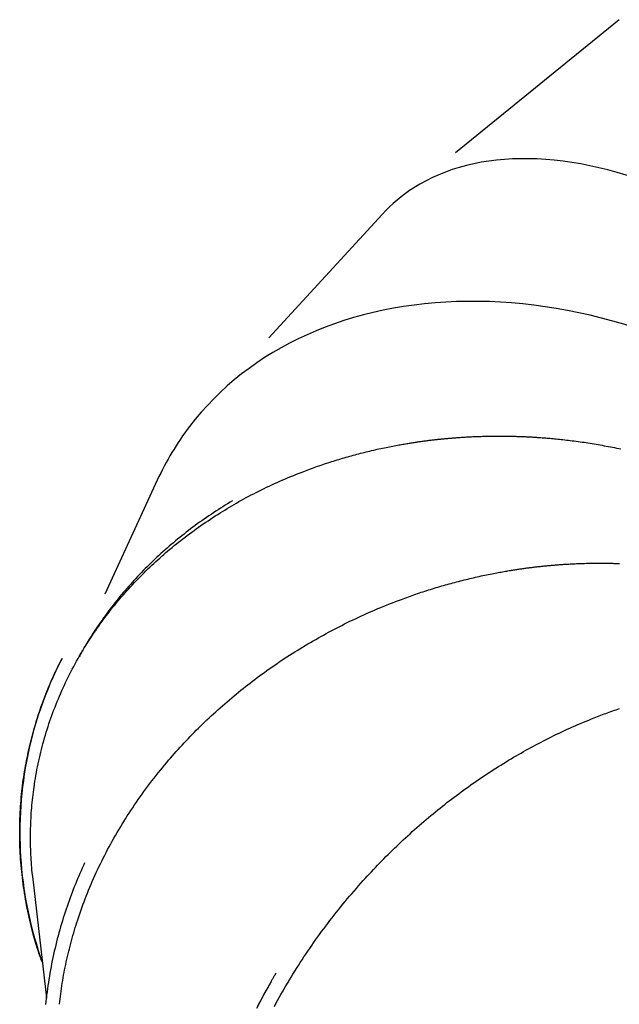
# Model space of a CAD drawing. Extents: x -6341 to 17300, y -2841 to 3484.
# Drawn here: x -6172 to -5707, y -171 to 594 of the extents above; entities that cross this region are included whole.
import ezdxf

# ---------------------------------------------------------------- set-up
doc = ezdxf.new("R2010")
doc.units = 0

msp = doc.modelspace()

# ---------------------------------------------------------------- linework, layer by layer
at = {"color": 7, "linetype": 'Continuous'}
for p, q in [((-5706.74, 593.57), (-5833.99, 490.21)), ((-5890.8, 442.39), (-5978.79, 346.49)), ((-6065.28, 236.09), (-6106.03, 147.55)), ((-6166.91, 17.56), (-6166.96, 17.3)), ((-6161.76, -73.81), (-6162.59, -66.74)), ((-6161.87, -73.8), (-6151.33, -166.22))]:
    msp.add_line(p, q, dxfattribs=at)
for points in [[(-5952.95, 242.38), (-5951.62, 242.88), (-5950.3, 243.38), (-5948.97, 243.88), (-5947.64, 244.38), (-5946.31, 244.87), (-5944.97, 245.36), (-5943.63, 245.85), (-5942.28, 246.34), (-5940.93, 246.82), (-5939.57, 247.29), (-5938.2, 247.76), (-5936.83, 248.23), (-5935.46, 248.69), (-5934.08, 249.14), (-5932.7, 249.6), (-5931.32, 250.04), (-5929.93, 250.49), (-5928.54, 250.92), (-5927.16, 251.36), (-5925.76, 251.79), (-5924.37, 252.21), (-5922.98, 252.63), (-5921.58, 253.04), (-5920.18, 253.45), (-5918.78, 253.86), (-5917.38, 254.26), (-5915.98, 254.65), (-5914.57, 255.04), (-5913.16, 255.43), (-5911.75, 255.81), (-5910.34, 256.18), (-5908.93, 256.55), (-5907.51, 256.92), (-5906.09, 257.28), (-5904.67, 257.64), (-5903.24, 257.99), (-5901.82, 258.33), (-5900.39, 258.68), (-5898.97, 259.01), (-5897.54, 259.35), (-5896.11, 259.67), (-5894.68, 259.99), (-5893.26, 260.31), (-5891.85, 260.61), (-5890.45, 260.91), (-5889.07, 261.2), (-5887.71, 261.49), (-5886.38, 261.76), (-5885.08, 262.02), (-5883.8, 262.27), (-5882.55, 262.51), (-5881.34, 262.74), (-5880.15, 262.97), (-5878.99, 263.18), (-5877.87, 263.38), (-5876.77, 263.58), (-5875.7, 263.77), (-5874.67, 263.95), (-5873.66, 264.12), (-5872.69, 264.28), (-5871.74, 264.44), (-5870.82, 264.59), (-5869.93, 264.74), (-5869.06, 264.87), (-5868.21, 265.01), (-5867.39, 265.14), (-5866.59, 265.26), (-5865.8, 265.38), (-5865.02, 265.5), (-5864.25, 265.61), (-5863.49, 265.73), (-5862.72, 265.84), (-5861.95, 265.95), (-5861.18, 266.06), (-5860.4, 266.16), (-5859.62, 266.27), (-5858.84, 266.38), (-5858.06, 266.48), (-5857.29, 266.58), (-5856.51, 266.68), (-5855.73, 266.78), (-5854.95, 266.88), (-5854.18, 266.98), (-5853.41, 267.07), (-5852.65, 267.17), (-5851.89, 267.26), (-5851.14, 267.34), (-5850.4, 267.43), (-5849.66, 267.51), (-5848.93, 267.59), (-5848.21, 267.67), (-5847.49, 267.75), (-5846.78, 267.83), (-5846.07, 267.9), (-5845.37, 267.98), (-5844.66, 268.05), (-5843.96, 268.12), (-5843.26, 268.19), (-5842.55, 268.26), (-5841.84, 268.32), (-5841.13, 268.39), (-5840.42, 268.46), (-5839.69, 268.52), (-5838.97, 268.59), (-5838.23, 268.65), (-5837.48, 268.71), (-5836.72, 268.78), (-5835.96, 268.84), (-5835.17, 268.9), (-5834.38, 268.97), (-5833.56, 269.03), (-5832.73, 269.09), (-5831.88, 269.15), (-5831.01, 269.21), (-5830.13, 269.28), (-5829.22, 269.34), (-5828.3, 269.39), (-5827.37, 269.45), (-5826.41, 269.51), (-5825.45, 269.57), (-5824.46, 269.62), (-5823.47, 269.68), (-5822.46, 269.73), (-5821.44, 269.78), (-5820.4, 269.83), (-5819.36, 269.87), (-5818.31, 269.92), (-5817.25, 269.96), (-5816.19, 270), (-5815.12, 270.04), (-5814.04, 270.07), (-5812.96, 270.1), (-5811.88, 270.13), (-5810.8, 270.16), (-5809.72, 270.19), (-5808.64, 270.21), (-5807.56, 270.23), (-5806.49, 270.24), (-5805.42, 270.26), (-5804.36, 270.27), (-5803.3, 270.28), (-5802.25, 270.28), (-5801.22, 270.29), (-5800.19, 270.29), (-5799.17, 270.29), (-5798.17, 270.28), (-5797.17, 270.28), (-5796.19, 270.27), (-5795.23, 270.26), (-5794.27, 270.25), (-5793.33, 270.24), (-5792.39, 270.22), (-5791.48, 270.2), (-5790.57, 270.19), (-5789.67, 270.17), (-5788.79, 270.14), (-5787.92, 270.12), (-5787.07, 270.1), (-5786.23, 270.07), (-5785.39, 270.05), (-5784.58, 270.02), (-5783.77, 269.99), (-5782.97, 269.96), (-5782.19, 269.93), (-5781.41, 269.9), (-5780.64, 269.86), (-5779.88, 269.83), (-5779.13, 269.79), (-5778.38, 269.76), (-5777.63, 269.72), (-5776.89, 269.68), (-5776.15, 269.65), (-5775.42, 269.61), (-5774.67, 269.56), (-5773.93, 269.52), (-5773.18, 269.48), (-5772.43, 269.43), (-5771.67, 269.38), (-5770.89, 269.33), (-5770.1, 269.28), (-5769.28, 269.23), (-5768.44, 269.17), (-5767.57, 269.1), (-5766.66, 269.04), (-5765.72, 268.97), (-5764.74, 268.89), (-5763.73, 268.81), (-5762.68, 268.72), (-5761.6, 268.63), (-5760.48, 268.54), (-5759.33, 268.43), (-5758.15, 268.33), (-5756.94, 268.21), (-5755.7, 268.09), (-5754.44, 267.96), (-5753.14, 267.83), (-5751.81, 267.69), (-5750.46, 267.54), (-5749.08, 267.39), (-5747.67, 267.22), (-5746.23, 267.05), (-5744.77, 266.87), (-5743.29, 266.69), (-5741.79, 266.49), (-5740.28, 266.29), (-5738.75, 266.09), (-5737.22, 265.87), (-5735.68, 265.65), (-5734.13, 265.43), (-5732.58, 265.2), (-5731.03, 264.96), (-5729.47, 264.72), (-5727.91, 264.47), (-5726.35, 264.21), (-5724.78, 263.95), (-5723.2, 263.68), (-5721.62, 263.4), (-5720.04, 263.12), (-5718.45, 262.83), (-5716.86, 262.54), (-5715.26, 262.24), (-5713.66, 261.93), (-5712.06, 261.61), (-5710.45, 261.29), (-5708.84, 260.96), (-5707.22, 260.62), (-5705.6, 260.28)], [(-6016.55, 210.68), (-6014.74, 211.77), (-6012.92, 212.87), (-6011.11, 213.96), (-6009.29, 215.05), (-6007.46, 216.14), (-6005.62, 217.22), (-6003.77, 218.29), (-6001.91, 219.35), (-6000.03, 220.41), (-5998.14, 221.45), (-5996.23, 222.49), (-5994.31, 223.51), (-5992.37, 224.53), (-5990.42, 225.54), (-5988.45, 226.55), (-5986.47, 227.55), (-5984.47, 228.54), (-5982.46, 229.53), (-5980.44, 230.51), (-5978.4, 231.48), (-5976.35, 232.45), (-5974.28, 233.4), (-5972.2, 234.34), (-5970.1, 235.27), (-5967.99, 236.19), (-5965.86, 237.09), (-5963.73, 237.99), (-5961.58, 238.88), (-5959.43, 239.76), (-5957.27, 240.64), (-5955.11, 241.51), (-5952.95, 242.38)], [(-6007.01, 220.02), (-6008.87, 218.87), (-6010.73, 217.72), (-6012.59, 216.57), (-6014.44, 215.41), (-6016.29, 214.25), (-6018.13, 213.08), (-6019.96, 211.9), (-6021.78, 210.71), (-6023.59, 209.5), (-6025.39, 208.29), (-6027.18, 207.06), (-6028.96, 205.82), (-6030.72, 204.57), (-6032.48, 203.31), (-6034.23, 202.04), (-6035.97, 200.76), (-6037.7, 199.48), (-6039.43, 198.18), (-6041.14, 196.87), (-6042.85, 195.56), (-6044.54, 194.24), (-6046.22, 192.9), (-6047.89, 191.55), (-6049.55, 190.2), (-6051.19, 188.83), (-6052.83, 187.45), (-6054.45, 186.06), (-6056.06, 184.67), (-6057.67, 183.27), (-6059.28, 181.86), (-6060.88, 180.45), (-6062.48, 179.04)], [(-6071.02, 168.58), (-6069.49, 169.99), (-6067.97, 171.4), (-6066.43, 172.8), (-6064.9, 174.21), (-6063.35, 175.6), (-6061.8, 177), (-6060.23, 178.38), (-6058.65, 179.76), (-6057.05, 181.13), (-6055.44, 182.49), (-6053.81, 183.85), (-6052.17, 185.2), (-6050.52, 186.54), (-6048.85, 187.87), (-6047.16, 189.2), (-6045.47, 190.52), (-6043.76, 191.84), (-6042.04, 193.15), (-6040.3, 194.46), (-6038.55, 195.75), (-6036.79, 197.04), (-6035.01, 198.33), (-6033.21, 199.6), (-6031.41, 200.86), (-6029.58, 202.11), (-6027.75, 203.35), (-6025.9, 204.59), (-6024.04, 205.81), (-6022.17, 207.03), (-6020.3, 208.25), (-6018.42, 209.46), (-6016.55, 210.68)], [(-6062.48, 179.04), (-6064.02, 177.59), (-6065.57, 176.14), (-6067.11, 174.69), (-6068.64, 173.24), (-6070.17, 171.77), (-6071.69, 170.31), (-6073.2, 168.83), (-6074.7, 167.34), (-6076.18, 165.85), (-6077.65, 164.34), (-6079.11, 162.82), (-6080.55, 161.3), (-6081.98, 159.76), (-6083.4, 158.22), (-6084.81, 156.67), (-6086.21, 155.11), (-6087.6, 153.54), (-6088.98, 151.97), (-6090.35, 150.39), (-6091.7, 148.8), (-6093.04, 147.21), (-6094.37, 145.6), (-6095.69, 143.99), (-6096.99, 142.36), (-6098.27, 140.73), (-6099.55, 139.09), (-6100.81, 137.45), (-6102.06, 135.79), (-6103.3, 134.13), (-6104.54, 132.47), (-6105.77, 130.81), (-6107, 129.14)], [(-6114.27, 117.71), (-6113.1, 119.38), (-6111.93, 121.04), (-6110.76, 122.71), (-6109.58, 124.37), (-6108.39, 126.02), (-6107.19, 127.68), (-6105.98, 129.32), (-6104.75, 130.96), (-6103.51, 132.6), (-6102.25, 134.23), (-6100.97, 135.85), (-6099.68, 137.46), (-6098.37, 139.07), (-6097.06, 140.68), (-6095.72, 142.28), (-6094.38, 143.87), (-6093.02, 145.46), (-6091.65, 147.05), (-6090.26, 148.63), (-6088.86, 150.21), (-6087.45, 151.78), (-6086.02, 153.34), (-6084.58, 154.9), (-6083.12, 156.44), (-6081.64, 157.98), (-6080.15, 159.51), (-6078.65, 161.03), (-6077.13, 162.55), (-6075.61, 164.06), (-6074.09, 165.57), (-6072.55, 167.07), (-6071.02, 168.58)], [(-5875.89, 143.51), (-5874.49, 144.02), (-5873.1, 144.52), (-5871.71, 145.03), (-5870.31, 145.53), (-5868.91, 146.03), (-5867.51, 146.53), (-5866.1, 147.02), (-5864.69, 147.51), (-5863.27, 148), (-5861.85, 148.48), (-5860.42, 148.96), (-5858.99, 149.43), (-5857.56, 149.89), (-5856.12, 150.36), (-5854.69, 150.81), (-5853.25, 151.27), (-5851.81, 151.71), (-5850.36, 152.16), (-5848.92, 152.6), (-5847.48, 153.03), (-5846.03, 153.46), (-5844.59, 153.88), (-5843.14, 154.3), (-5841.7, 154.71), (-5840.25, 155.12), (-5838.8, 155.53), (-5837.35, 155.93), (-5835.9, 156.32), (-5834.45, 156.71), (-5832.99, 157.09), (-5831.54, 157.47), (-5830.08, 157.85), (-5828.63, 158.22), (-5827.17, 158.58), (-5825.71, 158.94), (-5824.25, 159.3), (-5822.79, 159.65), (-5821.33, 159.99), (-5819.87, 160.33), (-5818.41, 160.67), (-5816.94, 161), (-5815.49, 161.32), (-5814.04, 161.64), (-5812.6, 161.95), (-5811.17, 162.25), (-5809.77, 162.54), (-5808.38, 162.83), (-5807.03, 163.1), (-5805.7, 163.37), (-5804.4, 163.62), (-5803.14, 163.86), (-5801.9, 164.1), (-5800.7, 164.32), (-5799.53, 164.53), (-5798.39, 164.74), (-5797.28, 164.94), (-5796.2, 165.12), (-5795.15, 165.31), (-5794.13, 165.48), (-5793.15, 165.64), (-5792.19, 165.8), (-5791.26, 165.95), (-5790.36, 166.1), (-5789.48, 166.24), (-5788.63, 166.37), (-5787.81, 166.5), (-5787, 166.63), (-5786.2, 166.75), (-5785.42, 166.87), (-5784.64, 166.98), (-5783.87, 167.09), (-5783.1, 167.21), (-5782.33, 167.32), (-5781.55, 167.43), (-5780.77, 167.53), (-5779.99, 167.64), (-5779.21, 167.75), (-5778.42, 167.85), (-5777.64, 167.96), (-5776.86, 168.06), (-5776.08, 168.16), (-5775.3, 168.25), (-5774.53, 168.35), (-5773.76, 168.45), (-5773, 168.54), (-5772.24, 168.63), (-5771.49, 168.72), (-5770.74, 168.8), (-5770.01, 168.89), (-5769.28, 168.97), (-5768.56, 169.05), (-5767.84, 169.12), (-5767.13, 169.2), (-5766.42, 169.27), (-5765.72, 169.35), (-5765.02, 169.42), (-5764.31, 169.49), (-5763.61, 169.56), (-5762.91, 169.63), (-5762.21, 169.69), (-5761.5, 169.76), (-5760.78, 169.83), (-5760.07, 169.89), (-5759.34, 169.96), (-5758.61, 170.02), (-5757.86, 170.08), (-5757.11, 170.15), (-5756.35, 170.21), (-5755.57, 170.27), (-5754.78, 170.33), (-5753.97, 170.4), (-5753.15, 170.46), (-5752.3, 170.52), (-5751.44, 170.58), (-5750.56, 170.64), (-5749.67, 170.7), (-5748.76, 170.76), (-5747.83, 170.81), (-5746.89, 170.87), (-5745.93, 170.93), (-5744.96, 170.98), (-5743.98, 171.03), (-5742.98, 171.08), (-5741.97, 171.13), (-5740.95, 171.18), (-5739.92, 171.22), (-5738.89, 171.27), (-5737.85, 171.31), (-5736.8, 171.35), (-5735.74, 171.38), (-5734.69, 171.42), (-5733.62, 171.45), (-5732.56, 171.47), (-5731.5, 171.5), (-5730.44, 171.52), (-5729.38, 171.54), (-5728.32, 171.56), (-5727.27, 171.57), (-5726.22, 171.59), (-5725.18, 171.59), (-5724.15, 171.6), (-5723.12, 171.61), (-5722.11, 171.61), (-5721.1, 171.61), (-5720.11, 171.6), (-5719.13, 171.6), (-5718.16, 171.59), (-5717.2, 171.58), (-5716.25, 171.57), (-5715.32, 171.55), (-5714.4, 171.54), (-5713.49, 171.52), (-5712.6, 171.5), (-5711.72, 171.48), (-5710.85, 171.46), (-5709.99, 171.44), (-5709.14, 171.41), (-5708.31, 171.38), (-5707.49, 171.36), (-5706.69, 171.33)], [(-5944.26, 111.35), (-5942.28, 112.46), (-5940.29, 113.57), (-5938.3, 114.68), (-5936.31, 115.79), (-5934.31, 116.89), (-5932.3, 117.99), (-5930.28, 119.08), (-5928.25, 120.15), (-5926.21, 121.22), (-5924.16, 122.28), (-5922.09, 123.33), (-5920.01, 124.38), (-5917.92, 125.41), (-5915.81, 126.44), (-5913.69, 127.46), (-5911.56, 128.47), (-5909.41, 129.48), (-5907.26, 130.48), (-5905.09, 131.48), (-5902.9, 132.46), (-5900.71, 133.44), (-5898.5, 134.4), (-5896.28, 135.36), (-5894.05, 136.3), (-5891.8, 137.23), (-5889.55, 138.15), (-5887.29, 139.06), (-5885.02, 139.96), (-5882.74, 140.85), (-5880.46, 141.74), (-5878.17, 142.63), (-5875.89, 143.51)], [(-6107, 129.14), (-6108.16, 127.46), (-6109.31, 125.78), (-6110.45, 124.11), (-6111.58, 122.47), (-6112.68, 120.85), (-6113.75, 119.26), (-6114.78, 117.71), (-6115.77, 116.21), (-6116.72, 114.76), (-6117.61, 113.36), (-6118.46, 112.02), (-6119.27, 110.72), (-6120.02, 109.49), (-6120.74, 108.31), (-6121.4, 107.18), (-6122.03, 106.11), (-6122.61, 105.09), (-6123.15, 104.12), (-6123.66, 103.2), (-6124.14, 102.31), (-6124.6, 101.44), (-6125.04, 100.6), (-6125.48, 99.77), (-6125.9, 98.95)], [(-6160.95, -2.25), (-6160.59, 0.01), (-6160.22, 2.27), (-6159.85, 4.53), (-6159.47, 6.79), (-6159.07, 9.04), (-6158.66, 11.3), (-6158.24, 13.55), (-6157.79, 15.8), (-6157.32, 18.04), (-6156.83, 20.28), (-6156.31, 22.52), (-6155.77, 24.76), (-6155.22, 26.99), (-6154.64, 29.21), (-6154.04, 31.44), (-6153.43, 33.65), (-6152.8, 35.87), (-6152.15, 38.08), (-6151.49, 40.29), (-6150.8, 42.49), (-6150.1, 44.68), (-6149.38, 46.88), (-6148.65, 49.06), (-6147.89, 51.24), (-6147.12, 53.41), (-6146.33, 55.58), (-6145.52, 57.74), (-6144.69, 59.9), (-6143.84, 62.05), (-6142.98, 64.19), (-6142.1, 66.33), (-6141.2, 68.46), (-6140.28, 70.58), (-6139.35, 72.7), (-6138.4, 74.81), (-6137.43, 76.91), (-6136.44, 79.01), (-6135.44, 81.1), (-6134.41, 83.19), (-6133.38, 85.27), (-6132.32, 87.35), (-6131.25, 89.42), (-6130.15, 91.49), (-6129.04, 93.55), (-6127.91, 95.6), (-6126.76, 97.64), (-6125.59, 99.68), (-6124.4, 101.71), (-6123.18, 103.73), (-6121.94, 105.74), (-6120.69, 107.75), (-6119.42, 109.75), (-6118.15, 111.74), (-6116.86, 113.73), (-6115.57, 115.72), (-6114.27, 117.71)], [(-6005.74, 68.58), (-6003.97, 70.01), (-6002.21, 71.45), (-6000.43, 72.87), (-5998.66, 74.3), (-5996.87, 75.72), (-5995.08, 77.14), (-5993.28, 78.55), (-5991.46, 79.95), (-5989.63, 81.34), (-5987.79, 82.72), (-5985.94, 84.1), (-5984.07, 85.47), (-5982.19, 86.83), (-5980.3, 88.18), (-5978.39, 89.53), (-5976.47, 90.88), (-5974.55, 92.22), (-5972.61, 93.55), (-5970.65, 94.87), (-5968.69, 96.19), (-5966.71, 97.51), (-5964.72, 98.81), (-5962.72, 100.1), (-5960.71, 101.38), (-5958.68, 102.65), (-5956.64, 103.91), (-5954.59, 105.16), (-5952.54, 106.41), (-5950.47, 107.65), (-5948.4, 108.88), (-5946.33, 110.12), (-5944.26, 111.35)], [(-6154.49, -138.54), (-6154.92, -137.38), (-6155.36, -136.21), (-6155.8, -135.02), (-6156.24, -133.8), (-6156.68, -132.55), (-6157.13, -131.24), (-6157.59, -129.88), (-6158.05, -128.46), (-6158.53, -126.96), (-6159.01, -125.38), (-6159.49, -123.73), (-6159.99, -122.01), (-6160.49, -120.21), (-6161, -118.33), (-6161.52, -116.38), (-6162.04, -114.36), (-6162.58, -112.26), (-6163.11, -110.1), (-6163.65, -107.88), (-6164.18, -105.61), (-6164.71, -103.31), (-6165.22, -100.98), (-6165.73, -98.63), (-6166.21, -96.28), (-6166.68, -93.92), (-6167.12, -91.56), (-6167.55, -89.2), (-6167.95, -86.84), (-6168.34, -84.48), (-6168.7, -82.11), (-6169.05, -79.75), (-6169.38, -77.38), (-6169.69, -75), (-6169.98, -72.62), (-6170.26, -70.24), (-6170.51, -67.86), (-6170.75, -65.47), (-6170.97, -63.07), (-6171.17, -60.68), (-6171.35, -58.28), (-6171.51, -55.88), (-6171.65, -53.47), (-6171.77, -51.06), (-6171.87, -48.65), (-6171.95, -46.24), (-6172.02, -43.82), (-6172.06, -41.4), (-6172.08, -38.98), (-6172.09, -36.56), (-6172.07, -34.14), (-6172.03, -31.72), (-6171.98, -29.3), (-6171.9, -26.89), (-6171.81, -24.49), (-6171.69, -22.09), (-6171.56, -19.72), (-6171.41, -17.35), (-6171.24, -15), (-6171.06, -12.67), (-6170.85, -10.34), (-6170.63, -8.04), (-6170.39, -5.75), (-6170.13, -3.47), (-6169.86, -1.21), (-6169.57, 1.03), (-6169.27, 3.26), (-6168.95, 5.48), (-6168.62, 7.68), (-6168.27, 9.86), (-6167.91, 12.03), (-6167.53, 14.18), (-6167.14, 16.32), (-6166.74, 18.45), (-6166.32, 20.55), (-6165.89, 22.65), (-6165.45, 24.74), (-6164.99, 26.82), (-6164.52, 28.89), (-6164.03, 30.96), (-6163.53, 33.02), (-6163.01, 35.08), (-6162.48, 37.14), (-6161.93, 39.2), (-6161.37, 41.26), (-6160.79, 43.32), (-6160.19, 45.37), (-6159.58, 47.42), (-6158.95, 49.47), (-6158.31, 51.52), (-6157.65, 53.56), (-6156.98, 55.61), (-6156.29, 57.65), (-6155.58, 59.68), (-6154.86, 61.72), (-6154.13, 63.75), (-6153.37, 65.78), (-6152.61, 67.81), (-6151.83, 69.84), (-6151.03, 71.86), (-6150.22, 73.88), (-6149.39, 75.89), (-6148.54, 77.9), (-6147.68, 79.9), (-6146.79, 81.89), (-6145.89, 83.88), (-6144.97, 85.86), (-6144.04, 87.84), (-6143.1, 89.81), (-6142.14, 91.78), (-6141.18, 93.75), (-6140.22, 95.71), (-6139.25, 97.67)], [(-6057.97, 16.86), (-6056.5, 18.55), (-6055.03, 20.25), (-6053.56, 21.94), (-6052.08, 23.63), (-6050.59, 25.31), (-6049.09, 26.99), (-6047.59, 28.67), (-6046.07, 30.34), (-6044.53, 32), (-6042.98, 33.66), (-6041.42, 35.3), (-6039.84, 36.95), (-6038.25, 38.58), (-6036.65, 40.22), (-6035.03, 41.84), (-6033.41, 43.47), (-6031.77, 45.08), (-6030.12, 46.7), (-6028.45, 48.31), (-6026.78, 49.91), (-6025.09, 51.5), (-6023.39, 53.09), (-6021.67, 54.67), (-6019.94, 56.25), (-6018.2, 57.81), (-6016.44, 59.36), (-6014.67, 60.91), (-6012.9, 62.45), (-6011.12, 63.99), (-6009.33, 65.52), (-6007.54, 67.05), (-6005.74, 68.58)], [(-5726.13, 51.56), (-5724.85, 52.06), (-5723.56, 52.55), (-5722.27, 53.05), (-5720.98, 53.54), (-5719.69, 54.03), (-5718.4, 54.52), (-5717.1, 55), (-5715.8, 55.48), (-5714.5, 55.96), (-5713.19, 56.43), (-5711.88, 56.89), (-5710.57, 57.35), (-5709.26, 57.81), (-5707.94, 58.26), (-5706.63, 58.7)], [(-5790.62, 19.77), (-5788.72, 20.88), (-5786.81, 21.98), (-5784.9, 23.08), (-5782.99, 24.18), (-5781.08, 25.28), (-5779.15, 26.36), (-5777.22, 27.44), (-5775.29, 28.51), (-5773.34, 29.57), (-5771.39, 30.62), (-5769.42, 31.66), (-5767.45, 32.7), (-5765.47, 33.72), (-5763.47, 34.74), (-5761.47, 35.74), (-5759.46, 36.75), (-5757.43, 37.74), (-5755.4, 38.73), (-5753.36, 39.72), (-5751.31, 40.69), (-5749.25, 41.65), (-5747.18, 42.61), (-5745.1, 43.55), (-5743.01, 44.48), (-5740.92, 45.39), (-5738.82, 46.29), (-5736.72, 47.19), (-5734.6, 48.07), (-5732.49, 48.95), (-5730.37, 49.82), (-5728.25, 50.69), (-5726.13, 51.56)], [(-6127.05, -105.24), (-6126.26, -102.94), (-6125.45, -100.63), (-6124.65, -98.33), (-6123.83, -96.04), (-6123.01, -93.74), (-6122.17, -91.44), (-6121.31, -89.15), (-6120.43, -86.86), (-6119.53, -84.58), (-6118.61, -82.29), (-6117.67, -80.01), (-6116.71, -77.74), (-6115.73, -75.47), (-6114.73, -73.2), (-6113.71, -70.94), (-6112.68, -68.68), (-6111.63, -66.42), (-6110.57, -64.17), (-6109.48, -61.93), (-6108.38, -59.69), (-6107.27, -57.45), (-6106.14, -55.22), (-6104.99, -53), (-6103.83, -50.78), (-6102.65, -48.57), (-6101.45, -46.36), (-6100.24, -44.16), (-6099.01, -41.97), (-6097.76, -39.78), (-6096.5, -37.6), (-6095.22, -35.42), (-6093.92, -33.26), (-6092.61, -31.1), (-6091.28, -28.94), (-6089.94, -26.79), (-6088.58, -24.65), (-6087.2, -22.52), (-6085.81, -20.39), (-6084.41, -18.26), (-6082.98, -16.14), (-6081.55, -14.03), (-6080.09, -11.92), (-6078.62, -9.82), (-6077.13, -7.72), (-6075.63, -5.64), (-6074.1, -3.56), (-6072.56, -1.48), (-6070.99, 0.58), (-6069.41, 2.63), (-6067.81, 4.68), (-6066.19, 6.72), (-6064.56, 8.76), (-6062.92, 10.79), (-6061.27, 12.81), (-6059.62, 14.84), (-6057.97, 16.86)], [(-5851.17, -22.91), (-5849.39, -21.47), (-5847.61, -20.04), (-5845.83, -18.61), (-5844.05, -17.18), (-5842.26, -15.76), (-5840.46, -14.35), (-5838.65, -12.94), (-5836.84, -11.54), (-5835.02, -10.15), (-5833.19, -8.76), (-5831.34, -7.39), (-5829.49, -6.02), (-5827.63, -4.66), (-5825.76, -3.31), (-5823.88, -1.96), (-5821.99, -0.62), (-5820.09, 0.72), (-5818.18, 2.05), (-5816.27, 3.37), (-5814.34, 4.68), (-5812.4, 5.99), (-5810.46, 7.29), (-5808.51, 8.58), (-5806.55, 9.85), (-5804.57, 11.12), (-5802.6, 12.37), (-5800.61, 13.62), (-5798.62, 14.86), (-5796.63, 16.09), (-5794.63, 17.32), (-5792.63, 18.54), (-5790.62, 19.77)], [(-6162.59, -66.74), (-6162.74, -64.72), (-6162.88, -62.69), (-6163.02, -60.67), (-6163.16, -58.65), (-6163.28, -56.63), (-6163.39, -54.61), (-6163.49, -52.59), (-6163.57, -50.57), (-6163.63, -48.55), (-6163.68, -46.53), (-6163.71, -44.51), (-6163.72, -42.49), (-6163.72, -40.47), (-6163.7, -38.45), (-6163.67, -36.43), (-6163.63, -34.41), (-6163.57, -32.39), (-6163.5, -30.37), (-6163.41, -28.36), (-6163.31, -26.34), (-6163.2, -24.32), (-6163.07, -22.31), (-6162.92, -20.3), (-6162.75, -18.29), (-6162.57, -16.28), (-6162.37, -14.27), (-6162.15, -12.27), (-6161.93, -10.26), (-6161.69, -8.26), (-6161.45, -6.25), (-6161.2, -4.25), (-6160.95, -2.25)], [(-5905.44, -74.82), (-5903.87, -73.12), (-5902.3, -71.42), (-5900.73, -69.72), (-5899.15, -68.02), (-5897.57, -66.32), (-5895.98, -64.63), (-5894.38, -62.95), (-5892.77, -61.27), (-5891.14, -59.6), (-5889.51, -57.94), (-5887.87, -56.28), (-5886.21, -54.63), (-5884.55, -52.99), (-5882.88, -51.35), (-5881.19, -49.72), (-5879.5, -48.09), (-5877.8, -46.46), (-5876.08, -44.84), (-5874.36, -43.23), (-5872.63, -41.62), (-5870.89, -40.02), (-5869.14, -38.43), (-5867.38, -36.84), (-5865.61, -35.27), (-5863.83, -33.7), (-5862.04, -32.14), (-5860.24, -30.59), (-5858.43, -29.05), (-5856.62, -27.51), (-5854.81, -25.97), (-5852.99, -24.44), (-5851.17, -22.91)], [(-6121.73, -61.19), (-6122.64, -63.22), (-6123.54, -65.25), (-6124.44, -67.29), (-6125.34, -69.34), (-6126.23, -71.39), (-6127.11, -73.45), (-6127.98, -75.53), (-6128.84, -77.61), (-6129.69, -79.72), (-6130.52, -81.84), (-6131.35, -83.98), (-6132.16, -86.13), (-6132.96, -88.29), (-6133.75, -90.47), (-6134.53, -92.67), (-6135.29, -94.88), (-6136.05, -97.11), (-6136.79, -99.35), (-6137.53, -101.61), (-6138.25, -103.88), (-6138.96, -106.16), (-6139.65, -108.46), (-6140.33, -110.77), (-6141, -113.1), (-6141.65, -115.44), (-6142.29, -117.79), (-6142.91, -120.16), (-6143.52, -122.54), (-6144.11, -124.92), (-6144.69, -127.32), (-6145.24, -129.72), (-6145.78, -132.12), (-6146.31, -134.54), (-6146.81, -136.95), (-6147.3, -139.37), (-6147.77, -141.79), (-6148.22, -144.22), (-6148.65, -146.65), (-6149.07, -149.09), (-6149.46, -151.53), (-6149.84, -153.97), (-6150.2, -156.41), (-6150.54, -158.86), (-6150.86, -161.31), (-6151.16, -163.77), (-6151.45, -166.23), (-6151.71, -168.69), (-6151.96, -171.15)], [(-5974.46, -172.59), (-5973.22, -170.28), (-5971.96, -167.99), (-5970.69, -165.69), (-5969.4, -163.4), (-5968.1, -161.12), (-5966.78, -158.84), (-5965.45, -156.56), (-5964.11, -154.29), (-5962.76, -152.03), (-5961.39, -149.77), (-5960.01, -147.51), (-5958.62, -145.27), (-5957.21, -143.02), (-5955.79, -140.79), (-5954.36, -138.56), (-5952.91, -136.34), (-5951.45, -134.12), (-5949.98, -131.91), (-5948.5, -129.71), (-5947, -127.52), (-5945.49, -125.33), (-5943.97, -123.15), (-5942.43, -120.98), (-5940.89, -118.81), (-5939.33, -116.65), (-5937.75, -114.49), (-5936.17, -112.34), (-5934.57, -110.2), (-5932.96, -108.06), (-5931.34, -105.93), (-5929.71, -103.81), (-5928.06, -101.69), (-5926.4, -99.58), (-5924.72, -97.47), (-5923.03, -95.38), (-5921.33, -93.29), (-5919.61, -91.21), (-5917.87, -89.14), (-5916.12, -87.08), (-5914.36, -85.03), (-5912.59, -82.98), (-5910.81, -80.94), (-5909.02, -78.9), (-5907.24, -76.86), (-5905.44, -74.82)], [(-6141.26, -170.92), (-6141.01, -168.86), (-6140.76, -166.8), (-6140.5, -164.74), (-6140.23, -162.69), (-6139.96, -160.63), (-6139.67, -158.57), (-6139.37, -156.51), (-6139.06, -154.45), (-6138.72, -152.39), (-6138.37, -150.33), (-6138.01, -148.28), (-6137.63, -146.22), (-6137.23, -144.16), (-6136.82, -142.1), (-6136.39, -140.05), (-6135.95, -137.99), (-6135.5, -135.93), (-6135.04, -133.88), (-6134.56, -131.82), (-6134.07, -129.77), (-6133.56, -127.72), (-6133.04, -125.67), (-6132.5, -123.62), (-6131.95, -121.57), (-6131.38, -119.52), (-6130.79, -117.48), (-6130.19, -115.44), (-6129.57, -113.4), (-6128.95, -111.35), (-6128.32, -109.32), (-6127.69, -107.28), (-6127.05, -105.24)], [(-5973.15, -146.69), (-5973.33, -146.98), (-5973.52, -147.28), (-5973.71, -147.59), (-5973.91, -147.91), (-5974.12, -148.24), (-5974.34, -148.6), (-5974.57, -148.99), (-5974.82, -149.41), (-5975.09, -149.86), (-5975.37, -150.34), (-5975.67, -150.85), (-5975.97, -151.38), (-5976.29, -151.93), (-5976.61, -152.49), (-5976.94, -153.06), (-5977.27, -153.64)], [(-5977.27, -153.64), (-5982.97, -163.9), (-5988.41, -174.26)], [(-5977.27, -153.64), (-5978.43, -155.69), (-5979.58, -157.75), (-5980.74, -159.82), (-5981.89, -161.88), (-5983.04, -163.96), (-5984.18, -166.05), (-5985.31, -168.15), (-5986.44, -170.26), (-5987.56, -172.39)]]:
    msp.add_lwpolyline(points, dxfattribs=at)
for centre, radius, start, end in [((-5877.88, -37.41), 294.21, 152.66868, 169.23162), ((-5870.97, -37.45), 300.99, 169.48249, 199.61217)]:
    msp.add_arc(centre, radius, start, end, dxfattribs=at)
for centre, major_axis, ratio, start_param, end_param in [((-5624.57, 167.52), (-258.66, 282.43), 0.566211, 5.791068, 6.183767), ((-5624.57, 167.52), (-258.66, 282.43), 0.566211, 5.398369, 5.791068), ((-5624.57, 167.52), (-258.66, 282.43), 0.566211, 6.183767, 6.332497), ((-5729.82, 51.27), (316.91, -217.5), 0.756196, 2.318164, 2.710863), ((-5729.82, 51.27), (316.91, -217.5), 0.756196, 1.925464, 2.318164), ((-5729.82, 51.27), (316.91, -217.5), 0.756196, 2.710863, 3.103562), ((-5729.82, 51.27), (316.91, -217.5), 0.756196, 3.103562, 3.270754)]:
    msp.add_ellipse(centre, major_axis=major_axis, ratio=ratio, start_param=start_param, end_param=end_param, dxfattribs=at)

doc.saveas('drawing.dxf')
